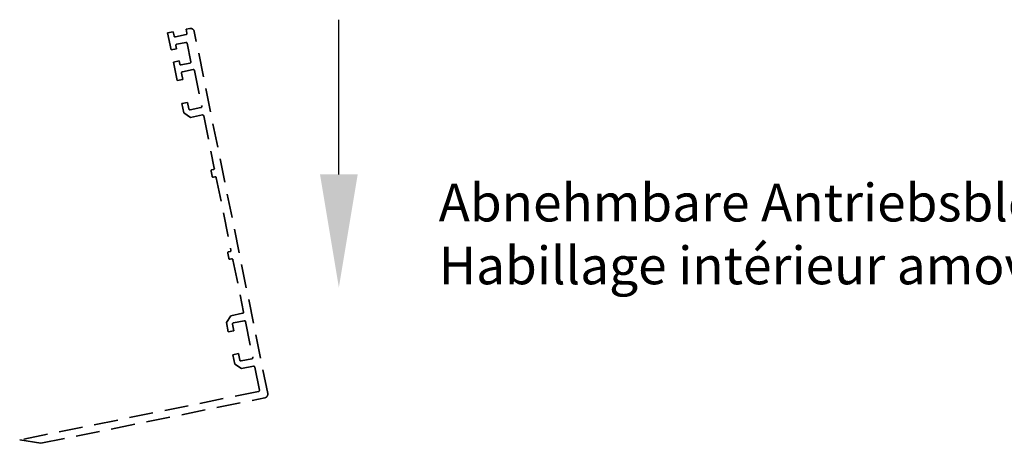
# Model space of a CAD drawing. Units: millimetres. Extents: x 5971 to 7160, y 2435 to 12105.
# Drawn here: x 6282 to 6543, y 7789 to 7902 of the extents above; entities that cross this region are included whole.
import ezdxf

# ---------------------------------------------------------------- set-up
doc = ezdxf.new("R2010")
doc.units = ezdxf.units.MM
doc.linetypes.add('VERDECKT', pattern=[9.525, 6.35, -3.175])
for name, color, linetype in [('17515200120 Blende 100mm', 5, 'Continuous'), ('Konstruktion', 31, 'Continuous'), ('Mass', 7, 'Continuous')]:
    doc.layers.add(name, color=color, linetype=linetype)
doc.styles.get("Standard").update_dxf_attribs({"font": 'arial.ttf'})

# ---------------------------------------------------------------- blocks, each defined once
blk = doc.blocks.new('17515200120 Blende 100mm Bruchstück')
at = {"layer": '17515200120 Blende 100mm', "color": 1, "linetype": 'VERDECKT', "lineweight": 35}
for p, q in [((-19.7, 97.02), (-20.68, 96.82)), ((-20.68, 96.82), (-20.46, 95.74)), ((-24.11, 96.13), (-25.58, 95.83)), ((-25.58, 95.83), (-24.67, 91.37)), ((-23.89, 95.05), (-24.11, 96.13)), ((-20.69, 95.39), (-23.53, 94.81)), ((0.98, 0.2), (-18.52, 96.24)), ((-24.67, 91.37), (-23.2, 91.67)), ((-23.2, 91.67), (-23.37, 92.5)), ((-23.14, 92.85), (-20.78, 93.33)), ((-20.43, 93.1), (-19.44, 88.2)), ((-22.54, 88.43), (-24.01, 88.13)), ((-24.01, 88.13), (-23.01, 83.19)), ((-22.38, 87.6), (-22.54, 88.43)), ((-19.67, 87.84), (-22.02, 87.37)), ((-21.54, 83.48), (-21.89, 85.2)), ((-21.65, 85.55), (-18.81, 86.13)), ((-18.46, 85.89), (-16.53, 76.39)), ((-23.01, 83.19), (-21.54, 83.48)), ((-20.31, 77.41), (-21.78, 77.11)), ((-21.78, 77.11), (-21.27, 74.61)), ((-19.96, 75.69), (-20.31, 77.41)), ((-16.76, 76.04), (-19.6, 75.46)), ((-21.27, 74.61), (-19.5, 73.44)), ((-19.5, 73.44), (-16.36, 74.08)), ((-16.01, 73.84), (-13.2, 59.97)), ((-14.06, 59.19), (-13.78, 57.81)), ((-13.43, 59.62), (-13.82, 59.54)), ((-13.42, 57.58), (-13.03, 57.66)), ((-12.68, 57.43), (-8.78, 38.22)), ((-9.64, 37.43), (-9.36, 36.06)), ((-9.01, 37.86), (-9.41, 37.78)), ((-9.01, 35.82), (-8.62, 35.9)), ((-8.26, 35.67), (-5.45, 21.8)), ((-5.68, 21.45), (-8.82, 20.81)), ((-8.82, 20.81), (-9.99, 19.04)), ((-9.99, 19.04), (-9.48, 16.54)), ((-8.01, 16.84), (-8.36, 18.56)), ((-8.12, 18.91), (-5.28, 19.49)), ((-4.93, 19.25), (-3, 9.75)), ((-9.48, 16.54), (-8.01, 16.84)), ((-6.78, 10.77), (-8.25, 10.47)), ((-8.25, 10.47), (-7.74, 7.97)), ((-6.43, 9.05), (-6.78, 10.77)), ((-7.74, 7.97), (-5.97, 6.8)), ((-3.23, 9.39), (-6.08, 8.82)), ((-5.97, 6.8), (-2.84, 7.43)), ((-2.48, 7.2), (-1.24, 1.08)), ((-1.47, 0.72), (-64.83, -12.14)), ((-59.19, -13.04), (0.2, -0.98)), ((-64.83, -12.14), (-59.19, -13.04))]:
    blk.add_line(p, q, dxfattribs=at)
for centre, radius, start, end in [((-19.5, 96.04), 1, 11.4756, 101.4756), ((-23.59, 95.11), 0.3, 191.4756, 281.4756), ((-20.75, 95.68), 0.3, 281.4756, 11.4756), ((-23.08, 92.56), 0.3, 101.4756, 191.4756), ((-20.72, 93.04), 0.3, 11.4756, 101.4756), ((-22.08, 87.66), 0.3, 191.4756, 281.4756), ((-19.73, 88.14), 0.3, 281.4756, 11.4756), ((-21.59, 85.26), 0.3, 101.4756, 191.4756), ((-18.75, 85.84), 0.3, 11.4756, 101.4756), ((-16.82, 76.33), 0.3, 281.4756, 11.4756), ((-19.66, 75.75), 0.3, 191.4756, 281.4756), ((-16.3, 73.78), 0.3, 11.4756, 101.4756), ((-13.76, 59.25), 0.3, 101.4756, 191.4756), ((-13.48, 57.87), 0.3, 191.4756, 281.4756), ((-13.49, 59.91), 0.3, 281.4756, 11.4756), ((-12.97, 57.37), 0.3, 11.4756, 101.4756), ((-9.35, 37.49), 0.3, 101.4756, 191.4756), ((-9.07, 38.16), 0.3, 281.4756, 11.4756), ((-9.07, 36.12), 0.3, 191.4756, 281.4756), ((-8.56, 35.61), 0.3, 11.4756, 101.4756), ((-5.74, 21.74), 0.3, 281.4756, 11.4756), ((-8.07, 18.62), 0.3, 101.4756, 191.4756), ((-5.22, 19.19), 0.3, 11.4756, 101.4756), ((-6.14, 9.11), 0.3, 191.4756, 281.4756), ((-3.29, 9.69), 0.3, 281.4756, 11.4756), ((-2.78, 7.14), 0.3, 11.4756, 101.4756), ((-1.53, 1.02), 0.3, 281.4756, 11.4756), ((0, 0), 1, 281.4756, 11.4756)]:
    blk.add_arc(centre, radius, start, end, dxfattribs=at)

msp = doc.modelspace()

# ---------------------------------------------------------------- linework, layer by layer
at = {"layer": 'Mass', "linetype": 'ByBlock', "lineweight": -2}
msp.add_lwpolyline([(6366.60562287, 7860.51832372), (6366.60562287, 7901.5795765)], dxfattribs=at)
at = {"layer": 'Mass'}
msp.add_solid([(6371.60562287, 7860.51832372), (6366.60562287, 7830.51832372), (6361.60562287, 7860.51832372)], dxfattribs=at)

# ---------------------------------------------------------------- block references
at = {"layer": 'Konstruktion'}
msp.add_blockref('17515200120 Blende 100mm Bruchstück', (6346.7639412, 7802.22146362), dxfattribs=at)

# ---------------------------------------------------------------- texts
at = {"layer": 'Mass', "insert": (6393.08941969, 7858.04520324), "char_height": 10, "attachment_point": 1}
msp.add_mtext_dynamic_manual_height_columns('Abnehmbare Antriebsblende\\PHabillage intérieur amovible', width=212.6363308578, gutter_width=25, heights=[0], dxfattribs=at)

doc.saveas('drawing.dxf')
